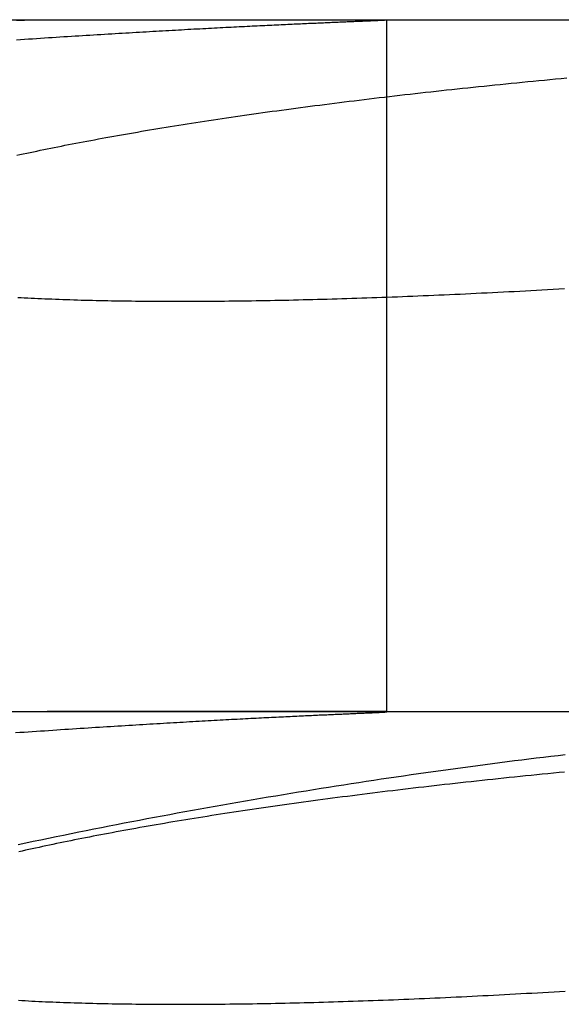
# Model space of a CAD drawing. Extents: x -49 to 49, y -149 to 61.
# Drawn here: x -28 to -27, y 59 to 61 of the extents above; entities that cross this region are included whole.
import ezdxf

# ---------------------------------------------------------------- set-up
doc = ezdxf.new("R2010")
doc.units = 0
doc.header["$LTSCALE"] = 20
doc.linetypes.add('VERDECKT', pattern=[0.375, 0.25, -0.125])
doc.layers.get('0').update_dxf_attribs({"linetype": 'CONTINUOUS'})
doc.layers.add('STEMPEL', color=3, linetype='CONTINUOUS')

# ---------------------------------------------------------------- blocks, each defined once
blk = doc.blocks.new('A$CB4916D34')
at = {"color": 3, "linetype": 'CONTINUOUS', "extrusion": (0, 1, -2e-16)}
blk.add_line((-29.480779, 61), (0, 61), dxfattribs=at)
at = {"color": 1, "linetype": 'VERDECKT', "extrusion": (0, 1, -2e-16)}
for p, q in [((-27.509856, 59.499172), (-27.509856, 60.999203)), ((-29.480779, 59.5), (0, 59.5))]:
    blk.add_line(p, q, dxfattribs=at)
at = {"color": 3}
for points in [[(-27.7209, 61, 0), (-27.7162, 61, 0), (-27.7116, 61, 0), (-27.707, 61, 0), (-27.7024, 61, 0), (-27.698, 61, 0), (-27.6935, 61, 0), (-27.6891, 61, 0), (-27.6848, 61, 0), (-27.6805, 61, 0), (-27.6763, 61, 0), (-27.6721, 61, 0), (-27.668, 61, 0), (-27.6639, 61, 0), (-27.6599, 61, 0), (-27.6559, 61, 0), (-27.652, 61, 0), (-27.6481, 61, 0), (-27.6443, 61, 0), (-27.6405, 61, 0), (-27.6368, 61, 0), (-27.6332, 61, 0), (-27.6296, 61, 0), (-27.626, 61, 0), (-27.6225, 61, 0), (-27.6191, 61, 0), (-27.6157, 61, 0), (-27.6124, 61, 0), (-27.6091, 61, 0), (-27.6058, 61, 0), (-27.6027, 61, 0), (-27.5995, 61, 0), (-27.5965, 61, 0), (-27.5934, 61, 0), (-27.5905, 61, 0), (-27.5875, 61, 0), (-27.5847, 61, 0), (-27.5819, 61, 0), (-27.5791, 61, 0), (-27.5764, 61, 0), (-27.5738, 61, 0), (-27.5712, 60.9999, 0), (-27.5686, 60.9999, 0), (-27.5661, 60.9999, 0), (-27.5637, 60.9999, 0), (-27.5613, 60.9999, 0), (-27.559, 60.9999, 0), (-27.5567, 60.9999, 0), (-27.5545, 60.9999, 0), (-27.5523, 60.9999, 0), (-27.5502, 60.9999, 0), (-27.5481, 60.9999, 0), (-27.5461, 60.9999, 0), (-27.5442, 60.9999, 0), (-27.5423, 60.9999, 0), (-27.5404, 60.9999, 0), (-27.5386, 60.9998, 0), (-27.5369, 60.9998, 0), (-27.5352, 60.9998, 0), (-27.5336, 60.9998, 0), (-27.532, 60.9998, 0), (-27.5305, 60.9998, 0), (-27.529, 60.9998, 0), (-27.5276, 60.9998, 0), (-27.5262, 60.9997, 0), (-27.5249, 60.9997, 0), (-27.5237, 60.9997, 0), (-27.5225, 60.9997, 0), (-27.5213, 60.9997, 0), (-27.5202, 60.9997, 0), (-27.5192, 60.9997, 0), (-27.5182, 60.9996, 0), (-27.5173, 60.9996, 0), (-27.5164, 60.9996, 0), (-27.5156, 60.9996, 0), (-27.5148, 60.9996, 0), (-27.5141, 60.9995, 0), (-27.5135, 60.9995, 0), (-27.5129, 60.9995, 0), (-27.5123, 60.9995, 0), (-27.5118, 60.9995, 0), (-27.5114, 60.9994, 0), (-27.511, 60.9994, 0), (-27.5107, 60.9994, 0), (-27.5104, 60.9993, 0), (-27.5102, 60.9993, 0), (-27.51, 60.9993, 0), (-27.5099, 60.9993, 0), (-27.5099, 60.9992, 0), (-27.5099, 60.9992, 0), (-27.5099, 60.9992, 0), (-27.51, 60.9991, 0), (-27.5102, 60.9991, 0), (-27.5104, 60.9991, 0), (-27.5107, 60.999, 0), (-27.511, 60.999, 0), (-27.5114, 60.9989, 0), (-27.5118, 60.9989, 0), (-27.5123, 60.9989, 0), (-27.5128, 60.9988, 0), (-27.5134, 60.9988, 0), (-27.5141, 60.9987, 0), (-27.5148, 60.9987, 0), (-27.5155, 60.9986, 0), (-27.5163, 60.9986, 0), (-27.5172, 60.9985, 0), (-27.5181, 60.9985, 0), (-27.5191, 60.9984, 0), (-27.5201, 60.9984, 0), (-27.5212, 60.9983, 0), (-27.5224, 60.9982, 0), (-27.5235, 60.9982, 0), (-27.5248, 60.9981, 0), (-27.5261, 60.998, 0), (-27.5274, 60.998, 0), (-27.5288, 60.9979, 0), (-27.5303, 60.9978, 0), (-27.5318, 60.9978, 0), (-27.5334, 60.9977, 0), (-27.535, 60.9976, 0), (-27.5367, 60.9976, 0), (-27.5384, 60.9975, 0), (-27.5402, 60.9974, 0), (-27.5421, 60.9973, 0), (-27.544, 60.9972, 0), (-27.5459, 60.9971, 0), (-27.5479, 60.9971, 0), (-27.55, 60.997, 0), (-27.5521, 60.9969, 0), (-27.5543, 60.9968, 0), (-27.5565, 60.9967, 0), (-27.5587, 60.9966, 0), (-27.5611, 60.9965, 0), (-27.5635, 60.9964, 0), (-27.5659, 60.9963, 0), (-27.5684, 60.9962, 0), (-27.5709, 60.9961, 0), (-27.5735, 60.996, 0), (-27.5762, 60.9959, 0), (-27.5788, 60.9958, 0), (-27.5816, 60.9956, 0), (-27.5844, 60.9955, 0), (-27.5873, 60.9954, 0), (-27.5902, 60.9953, 0), (-27.5931, 60.9952, 0), (-27.5962, 60.995, 0), (-27.5992, 60.9949, 0), (-27.6023, 60.9948, 0), (-27.6055, 60.9946, 0), (-27.6087, 60.9945, 0), (-27.612, 60.9944, 0), (-27.6154, 60.9942, 0), (-27.6187, 60.9941, 0), (-27.6222, 60.9939, 0), (-27.6257, 60.9938, 0), (-27.6292, 60.9936, 0), (-27.6328, 60.9935, 0), (-27.6364, 60.9933, 0), (-27.6401, 60.9932, 0), (-27.6439, 60.993, 0), (-27.6477, 60.9928, 0), (-27.6515, 60.9927, 0), (-27.6554, 60.9925, 0), (-27.6594, 60.9923, 0), (-27.6634, 60.9921, 0), (-27.6675, 60.992, 0), (-27.6716, 60.9918, 0), (-27.6757, 60.9916, 0), (-27.6799, 60.9914, 0), (-27.6842, 60.9912, 0), (-27.6885, 60.991, 0), (-27.6929, 60.9908, 0), (-27.6973, 60.9906, 0), (-27.7018, 60.9904, 0), (-27.7063, 60.9902, 0), (-27.7109, 60.99, 0), (-27.7155, 60.9898, 0), (-27.7202, 60.9896, 0), (-27.7249, 60.9894, 0), (-27.7297, 60.9891, 0), (-27.7345, 60.9889, 0), (-27.7394, 60.9887, 0), (-27.7443, 60.9884, 0), (-27.7493, 60.9882, 0), (-27.7543, 60.988, 0), (-27.7594, 60.9877, 0), (-27.7646, 60.9875, 0), (-27.7697, 60.9872, 0), (-27.775, 60.987, 0), (-27.7803, 60.9867, 0), (-27.7856, 60.9865, 0), (-27.791, 60.9862, 0), (-27.7964, 60.9859, 0), (-27.8019, 60.9857, 0), (-27.8074, 60.9854, 0), (-27.813, 60.9851, 0), (-27.8187, 60.9848, 0), (-27.8243, 60.9845, 0), (-27.8301, 60.9843, 0), (-27.8359, 60.984, 0), (-27.8417, 60.9837, 0), (-27.8476, 60.9834, 0), (-27.8535, 60.9831, 0), (-27.8595, 60.9828, 0), (-27.8655, 60.9824, 0), (-27.8716, 60.9821, 0), (-27.8778, 60.9818, 0), (-27.884, 60.9815, 0), (-27.8902, 60.9811, 0), (-27.8965, 60.9808, 0), (-27.9028, 60.9805, 0), (-27.9092, 60.9801, 0), (-27.9156, 60.9798, 0), (-27.9221, 60.9794, 0), (-27.9286, 60.9791, 0), (-27.9352, 60.9787, 0), (-27.9418, 60.9784, 0), (-27.9485, 60.978, 0), (-27.9552, 60.9776, 0), (-27.9619, 60.9773, 0), (-27.9687, 60.9769, 0), (-27.9756, 60.9765, 0), (-27.9825, 60.9761, 0), (-27.9894, 60.9757, 0), (-27.9964, 60.9753, 0), (-28.0035, 60.9749, 0), (-28.0106, 60.9745, 0), (-28.0177, 60.9741, 0), (-28.0249, 60.9737, 0), (-28.0321, 60.9733, 0), (-28.0394, 60.9729, 0), (-28.0467, 60.9724, 0), (-28.054, 60.972, 0), (-28.0614, 60.9716, 0), (-28.0689, 60.9711, 0), (-28.0764, 60.9707, 0), (-28.0839, 60.9703, 0), (-28.0915, 60.9698, 0), (-28.0991, 60.9693, 0), (-28.1068, 60.9689, 0), (-28.1145, 60.9684, 0), (-28.1223, 60.9679, 0), (-28.1301, 60.9675, 0), (-28.138, 60.967, 0), (-28.1459, 60.9665, 0), (-28.1538, 60.966, 0), (-28.1618, 60.9655, 0), (-28.1698, 60.965, 0), (-28.1779, 60.9645, 0), (-28.186, 60.964, 0), (-28.1942, 60.9635, 0), (-28.2024, 60.963, 0), (-28.2106, 60.9625, 0), (-28.2189, 60.9619, 0), (-28.2273, 60.9614, 0), (-28.2357, 60.9609, 0), (-28.2441, 60.9603, 0), (-28.2526, 60.9598, 0), (-28.2611, 60.9592, 0), (-28.2696, 60.9587, 0), (-28.2782, 60.9581, 0), (-28.2869, 60.9575, 0), (-28.2955, 60.957, 0), (-28.3043, 60.9564, 0), (-28.313, 60.9558, 0)], [(-28.3133, 60.9993, 0), (-28.3045, 60.9993, 0), (-28.2958, 60.9993, 0), (-28.2871, 60.9994, 0), (-28.2785, 60.9994, 0), (-28.2699, 60.9994, 0), (-28.2613, 60.9995, 0), (-28.2528, 60.9995, 0), (-28.2444, 60.9995, 0), (-28.236, 60.9995, 0), (-28.2276, 60.9996, 0), (-28.2193, 60.9996, 0), (-28.211, 60.9996, 0), (-28.2027, 60.9996, 0), (-28.1945, 60.9996, 0), (-28.1864, 60.9997, 0), (-28.1783, 60.9997, 0), (-28.1702, 60.9997, 0), (-28.1622, 60.9997, 0), (-28.1542, 60.9997, 0), (-28.1463, 60.9998, 0), (-28.1384, 60.9998, 0), (-28.1305, 60.9998, 0), (-28.1227, 60.9998, 0), (-28.115, 60.9998, 0), (-28.1073, 60.9998, 0), (-28.0996, 60.9998, 0), (-28.092, 60.9999, 0), (-28.0844, 60.9999, 0), (-28.0769, 60.9999, 0), (-28.0694, 60.9999, 0), (-28.062, 60.9999, 0), (-28.0546, 60.9999, 0), (-28.0473, 60.9999, 0), (-28.04, 60.9999, 0), (-28.0327, 60.9999, 0), (-28.0255, 60.9999, 0), (-28.0183, 61, 0), (-28.0112, 61, 0), (-28.0042, 61, 0), (-27.9971, 61, 0), (-27.9902, 61, 0), (-27.9832, 61, 0), (-27.9764, 61, 0), (-27.9695, 61, 0), (-27.9627, 61, 0), (-27.956, 61, 0), (-27.9493, 61, 0), (-27.9427, 61, 0), (-27.9361, 61, 0), (-27.9295, 61, 0), (-27.923, 61, 0), (-27.9165, 61, 0), (-27.9101, 61, 0), (-27.9038, 61, 0), (-27.8974, 61, 0), (-27.8912, 61, 0), (-27.885, 61, 0), (-27.8788, 61, 0), (-27.8727, 61, 0), (-27.8666, 61, 0), (-27.8605, 61, 0), (-27.8546, 61, 0), (-27.8486, 61, 0), (-27.8428, 61, 0), (-27.8369, 61, 0), (-27.8311, 61, 0), (-27.8254, 61, 0), (-27.8197, 61, 0), (-27.8141, 61, 0), (-27.8085, 61, 0), (-27.8029, 61, 0), (-27.7974, 61, 0), (-27.792, 61, 0), (-27.7866, 61, 0), (-27.7812, 61, 0), (-27.7759, 61, 0), (-27.7707, 61, 0), (-27.7655, 61, 0), (-27.7603, 61, 0), (-27.7552, 61, 0), (-27.7502, 61, 0), (-27.7452, 61, 0), (-27.7402, 61, 0), (-27.7353, 61, 0), (-27.7305, 61, 0), (-27.7257, 61, 0), (-27.7209, 61, 0)], [(-27.1251, 60.4161, 0), (-27.1373, 60.4154, 0), (-27.1494, 60.4147, 0), (-27.1615, 60.414, 0), (-27.1736, 60.4134, 0), (-27.1857, 60.4127, 0), (-27.1977, 60.4121, 0), (-27.2097, 60.4114, 0), (-27.2216, 60.4108, 0), (-27.2336, 60.4101, 0), (-27.2455, 60.4095, 0), (-27.2573, 60.4089, 0), (-27.2692, 60.4083, 0), (-27.281, 60.4077, 0), (-27.2928, 60.4071, 0), (-27.3045, 60.4066, 0), (-27.3162, 60.406, 0), (-27.3279, 60.4055, 0), (-27.3395, 60.4049, 0), (-27.3511, 60.4044, 0), (-27.3627, 60.4038, 0), (-27.3742, 60.4033, 0), (-27.3857, 60.4028, 0), (-27.3971, 60.4023, 0), (-27.4085, 60.4018, 0), (-27.4199, 60.4013, 0), (-27.4312, 60.4009, 0), (-27.4425, 60.4004, 0), (-27.4538, 60.3999, 0), (-27.465, 60.3995, 0), (-27.4762, 60.399, 0), (-27.4873, 60.3986, 0), (-27.4985, 60.3982, 0), (-27.5095, 60.3978, 0), (-27.5206, 60.3974, 0), (-27.5315, 60.397, 0), (-27.5425, 60.3966, 0), (-27.5534, 60.3962, 0), (-27.5643, 60.3959, 0), (-27.5751, 60.3955, 0), (-27.5859, 60.3951, 0), (-27.5967, 60.3948, 0), (-27.6074, 60.3945, 0), (-27.6181, 60.3942, 0), (-27.6287, 60.3938, 0), (-27.6393, 60.3935, 0), (-27.6498, 60.3932, 0), (-27.6604, 60.393, 0), (-27.6708, 60.3927, 0), (-27.6813, 60.3924, 0), (-27.6917, 60.3922, 0), (-27.702, 60.3919, 0), (-27.7123, 60.3917, 0), (-27.7226, 60.3914, 0), (-27.7328, 60.3912, 0), (-27.743, 60.391, 0), (-27.7532, 60.3908, 0), (-27.7633, 60.3906, 0), (-27.7733, 60.3904, 0), (-27.7834, 60.3902, 0), (-27.7934, 60.3901, 0), (-27.8033, 60.3899, 0), (-27.8132, 60.3898, 0), (-27.823, 60.3896, 0), (-27.8329, 60.3895, 0), (-27.8426, 60.3894, 0), (-27.8524, 60.3893, 0), (-27.862, 60.3892, 0), (-27.8717, 60.3891, 0), (-27.8813, 60.389, 0), (-27.8908, 60.3889, 0), (-27.9003, 60.3889, 0), (-27.9098, 60.3888, 0), (-27.9192, 60.3888, 0), (-27.9286, 60.3887, 0), (-27.938, 60.3887, 0), (-27.9473, 60.3887, 0), (-27.9565, 60.3887, 0), (-27.9657, 60.3887, 0), (-27.9749, 60.3887, 0), (-27.984, 60.3887, 0), (-27.9931, 60.3887, 0), (-28.0021, 60.3887, 0), (-28.0111, 60.3888, 0), (-28.02, 60.3888, 0), (-28.0289, 60.3889, 0), (-28.0378, 60.389, 0), (-28.0466, 60.3891, 0), (-28.0553, 60.3892, 0), (-28.064, 60.3893, 0), (-28.0727, 60.3894, 0), (-28.0813, 60.3895, 0), (-28.0899, 60.3896, 0), (-28.0984, 60.3898, 0), (-28.1069, 60.3899, 0), (-28.1154, 60.3901, 0), (-28.1237, 60.3902, 0), (-28.1321, 60.3904, 0), (-28.1404, 60.3906, 0), (-28.1486, 60.3908, 0), (-28.1568, 60.391, 0), (-28.165, 60.3912, 0), (-28.1731, 60.3914, 0), (-28.1812, 60.3917, 0), (-28.1892, 60.3919, 0), (-28.1972, 60.3922, 0), (-28.2051, 60.3924, 0), (-28.2129, 60.3927, 0), (-28.2208, 60.393, 0), (-28.2285, 60.3933, 0), (-28.2363, 60.3936, 0), (-28.2439, 60.3939, 0), (-28.2515, 60.3942, 0), (-28.2591, 60.3945, 0), (-28.2666, 60.3949, 0), (-28.2741, 60.3952, 0), (-28.2815, 60.3955, 0), (-28.2889, 60.3959, 0), (-28.2962, 60.3963, 0), (-28.3034, 60.3967, 0), (-28.3106, 60.3971, 0)], [(-28.3127, 60.7059, 0), (-28.3056, 60.7074, 0), (-28.2984, 60.709, 0), (-28.2911, 60.7106, 0), (-28.2838, 60.7121, 0), (-28.2765, 60.7137, 0), (-28.2691, 60.7152, 0), (-28.2616, 60.7168, 0), (-28.2541, 60.7183, 0), (-28.2466, 60.7199, 0), (-28.239, 60.7214, 0), (-28.2313, 60.723, 0), (-28.2236, 60.7245, 0), (-28.2159, 60.726, 0), (-28.2081, 60.7276, 0), (-28.2002, 60.7291, 0), (-28.1923, 60.7306, 0), (-28.1844, 60.7322, 0), (-28.1764, 60.7337, 0), (-28.1684, 60.7352, 0), (-28.1603, 60.7368, 0), (-28.1522, 60.7383, 0), (-28.144, 60.7398, 0), (-28.1357, 60.7413, 0), (-28.1275, 60.7428, 0), (-28.1191, 60.7444, 0), (-28.1108, 60.7459, 0), (-28.1024, 60.7474, 0), (-28.0939, 60.7489, 0), (-28.0854, 60.7504, 0), (-28.0768, 60.7519, 0), (-28.0682, 60.7534, 0), (-28.0595, 60.7549, 0), (-28.0508, 60.7564, 0), (-28.0421, 60.7579, 0), (-28.0333, 60.7594, 0), (-28.0245, 60.7609, 0), (-28.0156, 60.7623, 0), (-28.0066, 60.7638, 0), (-27.9977, 60.7653, 0), (-27.9886, 60.7668, 0), (-27.9796, 60.7682, 0), (-27.9705, 60.7697, 0), (-27.9613, 60.7712, 0), (-27.9521, 60.7727, 0), (-27.9428, 60.7741, 0), (-27.9335, 60.7756, 0), (-27.9242, 60.777, 0), (-27.9148, 60.7785, 0), (-27.9054, 60.7799, 0), (-27.8959, 60.7814, 0), (-27.8863, 60.7828, 0), (-27.8768, 60.7843, 0), (-27.8672, 60.7857, 0), (-27.8575, 60.7871, 0), (-27.8478, 60.7886, 0), (-27.8381, 60.79, 0), (-27.8283, 60.7914, 0), (-27.8184, 60.7928, 0), (-27.8085, 60.7943, 0), (-27.7986, 60.7957, 0), (-27.7887, 60.7971, 0), (-27.7787, 60.7985, 0), (-27.7686, 60.7999, 0), (-27.7585, 60.8013, 0), (-27.7484, 60.8027, 0), (-27.7382, 60.8041, 0), (-27.728, 60.8054, 0), (-27.7178, 60.8068, 0), (-27.7075, 60.8082, 0), (-27.6971, 60.8096, 0), (-27.6868, 60.8109, 0), (-27.6763, 60.8123, 0), (-27.6659, 60.8137, 0), (-27.6554, 60.815, 0), (-27.6449, 60.8164, 0), (-27.6343, 60.8177, 0), (-27.6237, 60.8191, 0), (-27.613, 60.8204, 0), (-27.6023, 60.8218, 0), (-27.5916, 60.8231, 0), (-27.5808, 60.8244, 0), (-27.57, 60.8257, 0), (-27.5592, 60.8271, 0), (-27.5483, 60.8284, 0), (-27.5373, 60.8297, 0), (-27.5264, 60.831, 0), (-27.5154, 60.8323, 0), (-27.5043, 60.8336, 0), (-27.4932, 60.8349, 0), (-27.4821, 60.8362, 0), (-27.471, 60.8375, 0), (-27.4598, 60.8387, 0), (-27.4485, 60.84, 0), (-27.4373, 60.8413, 0), (-27.426, 60.8426, 0), (-27.4146, 60.8438, 0), (-27.4032, 60.8451, 0), (-27.3918, 60.8463, 0), (-27.3804, 60.8476, 0), (-27.3689, 60.8488, 0), (-27.3574, 60.85, 0), (-27.3458, 60.8513, 0), (-27.3342, 60.8525, 0), (-27.3226, 60.8537, 0), (-27.311, 60.8549, 0), (-27.2993, 60.8562, 0), (-27.2875, 60.8574, 0), (-27.2758, 60.8586, 0), (-27.264, 60.8598, 0), (-27.2522, 60.861, 0), (-27.2403, 60.8621, 0), (-27.2284, 60.8633, 0), (-27.2165, 60.8645, 0), (-27.2045, 60.8657, 0), (-27.1925, 60.8668, 0), (-27.1805, 60.868, 0), (-27.1684, 60.8692, 0), (-27.1563, 60.8703, 0), (-27.1442, 60.8715, 0), (-27.1321, 60.8726, 0), (-27.1199, 60.8737, 0)], [(-28.3095, 59.2114, 0), (-28.2931, 59.2149, 0), (-28.2767, 59.2183, 0), (-28.2603, 59.2218, 0), (-28.2439, 59.2252, 0), (-28.2275, 59.2285, 0), (-28.2111, 59.2319, 0), (-28.1947, 59.2352, 0), (-28.1782, 59.2385, 0), (-28.1618, 59.2418, 0), (-28.1454, 59.2451, 0), (-28.129, 59.2484, 0), (-28.1125, 59.2516, 0), (-28.0961, 59.2548, 0), (-28.0796, 59.258, 0), (-28.0632, 59.2611, 0), (-28.0468, 59.2643, 0), (-28.0303, 59.2674, 0), (-28.0139, 59.2705, 0), (-27.9974, 59.2736, 0), (-27.981, 59.2767, 0), (-27.9646, 59.2797, 0), (-27.9481, 59.2827, 0), (-27.9317, 59.2857, 0), (-27.9152, 59.2887, 0), (-27.8988, 59.2916, 0), (-27.8824, 59.2946, 0), (-27.8659, 59.2975, 0), (-27.8495, 59.3004, 0), (-27.8331, 59.3032, 0), (-27.8166, 59.3061, 0), (-27.8002, 59.3089, 0), (-27.7838, 59.3117, 0), (-27.7674, 59.3145, 0), (-27.7509, 59.3172, 0), (-27.7345, 59.32, 0), (-27.7181, 59.3227, 0), (-27.7017, 59.3254, 0), (-27.6853, 59.328, 0), (-27.669, 59.3307, 0), (-27.6526, 59.3333, 0), (-27.6363, 59.3359, 0), (-27.62, 59.3385, 0), (-27.6036, 59.341, 0), (-27.5874, 59.3435, 0), (-27.5711, 59.346, 0), (-27.5548, 59.3485, 0), (-27.5386, 59.351, 0), (-27.5223, 59.3534, 0), (-27.5061, 59.3558, 0), (-27.4899, 59.3582, 0), (-27.4738, 59.3606, 0), (-27.4576, 59.3629, 0), (-27.4415, 59.3652, 0), (-27.4254, 59.3675, 0), (-27.4093, 59.3698, 0), (-27.3932, 59.372, 0), (-27.3771, 59.3742, 0), (-27.3611, 59.3764, 0), (-27.3451, 59.3786, 0), (-27.329, 59.3808, 0), (-27.3131, 59.3829, 0), (-27.2971, 59.385, 0), (-27.2812, 59.3871, 0), (-27.2653, 59.3891, 0), (-27.2494, 59.3912, 0), (-27.2335, 59.3932, 0), (-27.2176, 59.3952, 0), (-27.2018, 59.3971, 0), (-27.186, 59.399, 0), (-27.1702, 59.401, 0), (-27.1545, 59.4029, 0), (-27.1387, 59.4047, 0), (-27.123, 59.4066, 0)]]:
    blk.add_polyline3d(points, dxfattribs=at)
at = {"color": 1}
for points in [[(-27.7209, 59.5, 0), (-27.7259, 59.5, 0), (-27.7309, 59.5, 0), (-27.7359, 59.5, 0), (-27.7411, 59.5, 0), (-27.7462, 59.5, 0), (-27.7515, 59.5, 0), (-27.7567, 59.5, 0), (-27.7621, 59.5, 0), (-27.7675, 59.5, 0), (-27.7729, 59.5, 0), (-27.7784, 59.5, 0), (-27.7839, 59.5, 0), (-27.7895, 59.5, 0), (-27.7952, 59.5, 0), (-27.8009, 59.5, 0), (-27.8067, 59.5, 0), (-27.8125, 59.5, 0), (-27.8183, 59.5, 0), (-27.8243, 59.5, 0), (-27.8302, 59.5, 0), (-27.8363, 59.5, 0), (-27.8424, 59.5, 0), (-27.8485, 59.5, 0), (-27.8547, 59.5, 0), (-27.8609, 59.5, 0), (-27.8672, 59.5, 0), (-27.8735, 59.5, 0), (-27.8799, 59.5, 0), (-27.8864, 59.5, 0), (-27.8929, 59.5, 0), (-27.8994, 59.5, 0), (-27.906, 59.5, 0), (-27.9127, 59.5, 0), (-27.9194, 59.5, 0), (-27.9262, 59.5, 0), (-27.933, 59.5, 0), (-27.9398, 59.5, 0), (-27.9468, 59.5, 0), (-27.9537, 59.5, 0), (-27.9607, 59.5, 0), (-27.9678, 59.5, 0), (-27.9749, 59.5, 0), (-27.9821, 59.5, 0), (-27.9893, 59.4999, 0), (-27.9966, 59.4999, 0), (-28.0039, 59.4999, 0), (-28.0113, 59.4999, 0), (-28.0187, 59.4999, 0), (-28.0262, 59.4999, 0), (-28.0337, 59.4999, 0), (-28.0413, 59.4999, 0), (-28.0489, 59.4999, 0), (-28.0566, 59.4999, 0), (-28.0643, 59.4999, 0), (-28.0721, 59.4999, 0), (-28.0799, 59.4998, 0), (-28.0878, 59.4998, 0), (-28.0957, 59.4998, 0), (-28.1037, 59.4998, 0), (-28.1117, 59.4998, 0), (-28.1198, 59.4998, 0), (-28.1279, 59.4998, 0), (-28.1361, 59.4997, 0), (-28.1443, 59.4997, 0), (-28.1526, 59.4997, 0), (-28.1609, 59.4997, 0), (-28.1692, 59.4997, 0), (-28.1776, 59.4996, 0), (-28.1861, 59.4996, 0), (-28.1946, 59.4996, 0), (-28.2032, 59.4996, 0), (-28.2118, 59.4996, 0), (-28.2205, 59.4995, 0), (-28.2292, 59.4995, 0), (-28.2379, 59.4995, 0), (-28.2467, 59.4995, 0), (-28.2556, 59.4994, 0), (-28.2645, 59.4994, 0), (-28.2734, 59.4994, 0), (-28.2824, 59.4993, 0), (-28.2914, 59.4993, 0), (-28.3005, 59.4993, 0), (-28.3097, 59.4992, 0)], [(-28.3151, 59.454, 0), (-28.306, 59.4546, 0), (-28.2969, 59.4552, 0), (-28.2879, 59.4558, 0), (-28.2789, 59.4564, 0), (-28.27, 59.457, 0), (-28.2611, 59.4576, 0), (-28.2522, 59.4582, 0), (-28.2435, 59.4588, 0), (-28.2347, 59.4594, 0), (-28.226, 59.46, 0), (-28.2174, 59.4606, 0), (-28.2087, 59.4611, 0), (-28.2002, 59.4617, 0), (-28.1917, 59.4622, 0), (-28.1832, 59.4628, 0), (-28.1748, 59.4633, 0), (-28.1664, 59.4639, 0), (-28.1581, 59.4644, 0), (-28.1498, 59.4649, 0), (-28.1416, 59.4655, 0), (-28.1334, 59.466, 0), (-28.1253, 59.4665, 0), (-28.1172, 59.467, 0), (-28.1091, 59.4675, 0), (-28.1012, 59.468, 0), (-28.0932, 59.4685, 0), (-28.0853, 59.469, 0), (-28.0775, 59.4695, 0), (-28.0697, 59.47, 0), (-28.0619, 59.4704, 0), (-28.0542, 59.4709, 0), (-28.0466, 59.4714, 0), (-28.039, 59.4718, 0), (-28.0314, 59.4723, 0), (-28.0239, 59.4727, 0), (-28.0165, 59.4732, 0), (-28.0091, 59.4736, 0), (-28.0017, 59.4741, 0), (-27.9944, 59.4745, 0), (-27.9872, 59.4749, 0), (-27.98, 59.4753, 0), (-27.9728, 59.4758, 0), (-27.9657, 59.4762, 0), (-27.9587, 59.4766, 0), (-27.9517, 59.477, 0), (-27.9447, 59.4774, 0), (-27.9378, 59.4778, 0), (-27.931, 59.4781, 0), (-27.9242, 59.4785, 0), (-27.9174, 59.4789, 0), (-27.9107, 59.4793, 0), (-27.9041, 59.4797, 0), (-27.8975, 59.48, 0), (-27.8909, 59.4804, 0), (-27.8845, 59.4807, 0), (-27.878, 59.4811, 0), (-27.8716, 59.4814, 0), (-27.8653, 59.4818, 0), (-27.859, 59.4821, 0), (-27.8528, 59.4824, 0), (-27.8466, 59.4828, 0), (-27.8405, 59.4831, 0), (-27.8344, 59.4834, 0), (-27.8284, 59.4837, 0), (-27.8224, 59.4841, 0), (-27.8165, 59.4844, 0), (-27.8106, 59.4847, 0), (-27.8048, 59.485, 0), (-27.7991, 59.4853, 0), (-27.7934, 59.4856, 0), (-27.7877, 59.4858, 0), (-27.7821, 59.4861, 0), (-27.7766, 59.4864, 0), (-27.7711, 59.4867, 0), (-27.7657, 59.4869, 0), (-27.7603, 59.4872, 0), (-27.755, 59.4875, 0), (-27.7498, 59.4877, 0), (-27.7446, 59.488, 0), (-27.7394, 59.4882, 0), (-27.7344, 59.4885, 0), (-27.7293, 59.4887, 0), (-27.7244, 59.489, 0), (-27.7194, 59.4892, 0), (-27.7146, 59.4895, 0), (-27.7098, 59.4897, 0), (-27.705, 59.4899, 0), (-27.7003, 59.4901, 0), (-27.6957, 59.4903, 0), (-27.6911, 59.4906, 0), (-27.6866, 59.4908, 0), (-27.6821, 59.491, 0), (-27.6777, 59.4912, 0), (-27.6733, 59.4914, 0), (-27.669, 59.4916, 0), (-27.6648, 59.4918, 0), (-27.6606, 59.492, 0), (-27.6565, 59.4922, 0), (-27.6524, 59.4924, 0), (-27.6484, 59.4925, 0), (-27.6444, 59.4927, 0), (-27.6405, 59.4929, 0), (-27.6366, 59.4931, 0), (-27.6328, 59.4932, 0), (-27.6291, 59.4934, 0), (-27.6254, 59.4936, 0), (-27.6218, 59.4937, 0), (-27.6182, 59.4939, 0), (-27.6147, 59.494, 0), (-27.6113, 59.4942, 0), (-27.6079, 59.4943, 0), (-27.6045, 59.4945, 0), (-27.6013, 59.4946, 0), (-27.598, 59.4948, 0), (-27.5949, 59.4949, 0), (-27.5918, 59.495, 0), (-27.5887, 59.4952, 0), (-27.5857, 59.4953, 0), (-27.5828, 59.4954, 0), (-27.5799, 59.4956, 0), (-27.5771, 59.4957, 0), (-27.5743, 59.4958, 0), (-27.5716, 59.4959, 0), (-27.5689, 59.496, 0), (-27.5663, 59.4961, 0), (-27.5638, 59.4963, 0), (-27.5613, 59.4964, 0), (-27.5589, 59.4965, 0), (-27.5565, 59.4966, 0), (-27.5542, 59.4967, 0), (-27.552, 59.4968, 0), (-27.5498, 59.4969, 0), (-27.5477, 59.497, 0), (-27.5456, 59.4971, 0), (-27.5436, 59.4971, 0), (-27.5416, 59.4972, 0), (-27.5397, 59.4973, 0), (-27.5379, 59.4974, 0), (-27.5361, 59.4975, 0), (-27.5344, 59.4976, 0), (-27.5327, 59.4976, 0), (-27.5311, 59.4977, 0), (-27.5295, 59.4978, 0), (-27.5281, 59.4979, 0), (-27.5266, 59.4979, 0), (-27.5252, 59.498, 0), (-27.5239, 59.4981, 0), (-27.5227, 59.4981, 0), (-27.5215, 59.4982, 0), (-27.5203, 59.4983, 0), (-27.5192, 59.4983, 0), (-27.5182, 59.4984, 0), (-27.5173, 59.4984, 0), (-27.5164, 59.4985, 0), (-27.5155, 59.4986, 0), (-27.5147, 59.4986, 0), (-27.514, 59.4987, 0), (-27.5133, 59.4987, 0), (-27.5127, 59.4988, 0), (-27.5122, 59.4988, 0), (-27.5117, 59.4989, 0), (-27.5112, 59.4989, 0), (-27.5109, 59.4989, 0), (-27.5105, 59.499, 0), (-27.5103, 59.499, 0), (-27.5101, 59.4991, 0), (-27.51, 59.4991, 0), (-27.5099, 59.4992, 0), (-27.5099, 59.4992, 0), (-27.5099, 59.4992, 0), (-27.51, 59.4993, 0), (-27.5102, 59.4993, 0), (-27.5104, 59.4993, 0), (-27.5106, 59.4994, 0), (-27.511, 59.4994, 0), (-27.5114, 59.4994, 0), (-27.5118, 59.4995, 0), (-27.5123, 59.4995, 0), (-27.5129, 59.4995, 0), (-27.5135, 59.4995, 0), (-27.5142, 59.4996, 0), (-27.515, 59.4996, 0), (-27.5158, 59.4996, 0), (-27.5166, 59.4996, 0), (-27.5175, 59.4997, 0), (-27.5185, 59.4997, 0), (-27.5196, 59.4997, 0), (-27.5207, 59.4997, 0), (-27.5218, 59.4997, 0), (-27.523, 59.4998, 0), (-27.5243, 59.4998, 0), (-27.5256, 59.4998, 0), (-27.527, 59.4998, 0), (-27.5285, 59.4998, 0), (-27.53, 59.4998, 0), (-27.5315, 59.4998, 0), (-27.5332, 59.4999, 0), (-27.5348, 59.4999, 0), (-27.5366, 59.4999, 0), (-27.5384, 59.4999, 0), (-27.5402, 59.4999, 0), (-27.5421, 59.4999, 0), (-27.5441, 59.4999, 0), (-27.5461, 59.4999, 0), (-27.5482, 59.4999, 0), (-27.5504, 59.5, 0), (-27.5526, 59.5, 0), (-27.5548, 59.5, 0), (-27.5571, 59.5, 0), (-27.5595, 59.5, 0), (-27.5619, 59.5, 0), (-27.5644, 59.5, 0), (-27.567, 59.5, 0), (-27.5696, 59.5, 0), (-27.5723, 59.5, 0), (-27.575, 59.5, 0), (-27.5778, 59.5, 0), (-27.5806, 59.5, 0), (-27.5835, 59.5, 0), (-27.5864, 59.5, 0), (-27.5895, 59.5, 0), (-27.5925, 59.5, 0), (-27.5957, 59.5, 0), (-27.5988, 59.5, 0), (-27.6021, 59.5, 0), (-27.6054, 59.5, 0), (-27.6087, 59.5, 0), (-27.6121, 59.5, 0), (-27.6156, 59.5, 0), (-27.6191, 59.5, 0), (-27.6227, 59.5, 0), (-27.6264, 59.5, 0), (-27.6301, 59.5, 0), (-27.6338, 59.5, 0), (-27.6376, 59.5, 0), (-27.6415, 59.5, 0), (-27.6454, 59.5, 0), (-27.6494, 59.5, 0), (-27.6535, 59.5, 0), (-27.6576, 59.5, 0), (-27.6617, 59.5, 0), (-27.6659, 59.5, 0), (-27.6702, 59.5, 0), (-27.6745, 59.5, 0), (-27.6789, 59.5, 0), (-27.6834, 59.5, 0), (-27.6879, 59.5, 0), (-27.6924, 59.5, 0), (-27.697, 59.5, 0), (-27.7017, 59.5, 0), (-27.7064, 59.5, 0), (-27.7112, 59.5, 0), (-27.716, 59.5, 0), (-27.7209, 59.5, 0)], [(-27.1245, 59.3684, 0), (-27.1367, 59.3672, 0), (-27.1488, 59.3661, 0), (-27.161, 59.3649, 0), (-27.173, 59.3637, 0), (-27.1851, 59.3625, 0), (-27.1971, 59.3613, 0), (-27.2091, 59.36, 0), (-27.221, 59.3588, 0), (-27.2329, 59.3576, 0), (-27.2448, 59.3564, 0), (-27.2567, 59.3551, 0), (-27.2685, 59.3539, 0), (-27.2803, 59.3526, 0), (-27.292, 59.3514, 0), (-27.3037, 59.3501, 0), (-27.3154, 59.3489, 0), (-27.327, 59.3476, 0), (-27.3387, 59.3463, 0), (-27.3502, 59.3451, 0), (-27.3618, 59.3438, 0), (-27.3733, 59.3425, 0), (-27.3847, 59.3412, 0), (-27.3962, 59.3399, 0), (-27.4076, 59.3386, 0), (-27.4189, 59.3373, 0), (-27.4302, 59.336, 0), (-27.4415, 59.3347, 0), (-27.4528, 59.3334, 0), (-27.464, 59.332, 0), (-27.4752, 59.3307, 0), (-27.4863, 59.3294, 0), (-27.4974, 59.328, 0), (-27.5085, 59.3267, 0), (-27.5195, 59.3253, 0), (-27.5305, 59.324, 0), (-27.5415, 59.3226, 0), (-27.5524, 59.3213, 0), (-27.5633, 59.3199, 0), (-27.5741, 59.3185, 0), (-27.5849, 59.3171, 0), (-27.5956, 59.3158, 0), (-27.6064, 59.3144, 0), (-27.617, 59.313, 0), (-27.6277, 59.3116, 0), (-27.6383, 59.3102, 0), (-27.6488, 59.3088, 0), (-27.6594, 59.3074, 0), (-27.6698, 59.306, 0), (-27.6803, 59.3045, 0), (-27.6907, 59.3031, 0), (-27.701, 59.3017, 0), (-27.7113, 59.3003, 0), (-27.7216, 59.2988, 0), (-27.7318, 59.2974, 0), (-27.742, 59.296, 0), (-27.7522, 59.2945, 0), (-27.7623, 59.2931, 0), (-27.7724, 59.2916, 0), (-27.7824, 59.2902, 0), (-27.7924, 59.2887, 0), (-27.8023, 59.2872, 0), (-27.8122, 59.2858, 0), (-27.8221, 59.2843, 0), (-27.8319, 59.2828, 0), (-27.8416, 59.2813, 0), (-27.8514, 59.2799, 0), (-27.8611, 59.2784, 0), (-27.8707, 59.2769, 0), (-27.8803, 59.2754, 0), (-27.8898, 59.2739, 0), (-27.8994, 59.2724, 0), (-27.9088, 59.2709, 0), (-27.9183, 59.2694, 0), (-27.9276, 59.2679, 0), (-27.937, 59.2664, 0), (-27.9463, 59.2648, 0), (-27.9555, 59.2633, 0), (-27.9647, 59.2618, 0), (-27.9739, 59.2603, 0), (-27.983, 59.2587, 0), (-27.992, 59.2572, 0), (-28.001, 59.2557, 0), (-28.01, 59.2541, 0), (-28.0189, 59.2526, 0), (-28.0278, 59.251, 0), (-28.0366, 59.2495, 0), (-28.0454, 59.2479, 0), (-28.0541, 59.2464, 0), (-28.0628, 59.2448, 0), (-28.0715, 59.2433, 0), (-28.0801, 59.2417, 0), (-28.0886, 59.2402, 0), (-28.0971, 59.2386, 0), (-28.1055, 59.237, 0), (-28.1139, 59.2355, 0), (-28.1223, 59.2339, 0), (-28.1306, 59.2323, 0), (-28.1388, 59.2307, 0), (-28.1471, 59.2292, 0), (-28.1552, 59.2276, 0), (-28.1633, 59.226, 0), (-28.1714, 59.2244, 0), (-28.1794, 59.2228, 0), (-28.1874, 59.2212, 0), (-28.1953, 59.2196, 0), (-28.2031, 59.218, 0), (-28.211, 59.2165, 0), (-28.2187, 59.2149, 0), (-28.2264, 59.2133, 0), (-28.2341, 59.2117, 0), (-28.2417, 59.2101, 0), (-28.2493, 59.2084, 0), (-28.2568, 59.2068, 0), (-28.2643, 59.2052, 0), (-28.2717, 59.2036, 0), (-28.2791, 59.202, 0), (-28.2864, 59.2004, 0), (-28.2937, 59.1988, 0), (-28.3009, 59.1972, 0), (-28.3081, 59.1956, 0)], [(-28.3089, 58.8735, 0), (-28.3018, 58.8731, 0), (-28.2945, 58.8727, 0), (-28.2872, 58.8723, 0), (-28.2799, 58.8719, 0), (-28.2725, 58.8716, 0), (-28.265, 58.8712, 0), (-28.2575, 58.8709, 0), (-28.25, 58.8705, 0), (-28.2424, 58.8702, 0), (-28.2347, 58.8699, 0), (-28.227, 58.8696, 0), (-28.2193, 58.8693, 0), (-28.2115, 58.869, 0), (-28.2037, 58.8687, 0), (-28.1958, 58.8685, 0), (-28.1878, 58.8682, 0), (-28.1798, 58.868, 0), (-28.1718, 58.8677, 0), (-28.1637, 58.8675, 0), (-28.1556, 58.8673, 0), (-28.1474, 58.8671, 0), (-28.1392, 58.8668, 0), (-28.1309, 58.8667, 0), (-28.1226, 58.8665, 0), (-28.1142, 58.8663, 0), (-28.1058, 58.8661, 0), (-28.0973, 58.866, 0), (-28.0888, 58.8658, 0), (-28.0802, 58.8657, 0), (-28.0716, 58.8656, 0), (-28.0629, 58.8655, 0), (-28.0542, 58.8654, 0), (-28.0455, 58.8653, 0), (-28.0367, 58.8652, 0), (-28.0278, 58.8651, 0), (-28.0189, 58.865, 0), (-28.01, 58.865, 0), (-28.001, 58.8649, 0), (-27.992, 58.8649, 0), (-27.9829, 58.8648, 0), (-27.9737, 58.8648, 0), (-27.9646, 58.8648, 0), (-27.9553, 58.8648, 0), (-27.9461, 58.8648, 0), (-27.9368, 58.8648, 0), (-27.9274, 58.8649, 0), (-27.918, 58.8649, 0), (-27.9085, 58.865, 0), (-27.899, 58.865, 0), (-27.8895, 58.8651, 0), (-27.8799, 58.8652, 0), (-27.8703, 58.8652, 0), (-27.8606, 58.8653, 0), (-27.8509, 58.8655, 0), (-27.8411, 58.8656, 0), (-27.8313, 58.8657, 0), (-27.8214, 58.8658, 0), (-27.8115, 58.866, 0), (-27.8016, 58.8661, 0), (-27.7916, 58.8663, 0), (-27.7816, 58.8665, 0), (-27.7715, 58.8667, 0), (-27.7613, 58.8669, 0), (-27.7512, 58.8671, 0), (-27.741, 58.8673, 0), (-27.7307, 58.8675, 0), (-27.7204, 58.8677, 0), (-27.7101, 58.868, 0), (-27.6998, 58.8682, 0), (-27.6894, 58.8685, 0), (-27.6789, 58.8688, 0), (-27.6684, 58.869, 0), (-27.6579, 58.8693, 0), (-27.6474, 58.8696, 0), (-27.6368, 58.8699, 0), (-27.6261, 58.8703, 0), (-27.6155, 58.8706, 0), (-27.6048, 58.8709, 0), (-27.594, 58.8713, 0), (-27.5832, 58.8716, 0), (-27.5724, 58.872, 0), (-27.5616, 58.8724, 0), (-27.5507, 58.8728, 0), (-27.5397, 58.8732, 0), (-27.5288, 58.8736, 0), (-27.5178, 58.874, 0), (-27.5067, 58.8744, 0), (-27.4957, 58.8748, 0), (-27.4845, 58.8753, 0), (-27.4734, 58.8757, 0), (-27.4622, 58.8762, 0), (-27.451, 58.8767, 0), (-27.4397, 58.8771, 0), (-27.4285, 58.8776, 0), (-27.4171, 58.8781, 0), (-27.4058, 58.8786, 0), (-27.3944, 58.8792, 0), (-27.383, 58.8797, 0), (-27.3715, 58.8802, 0), (-27.36, 58.8808, 0), (-27.3485, 58.8813, 0), (-27.3369, 58.8819, 0), (-27.3253, 58.8824, 0), (-27.3137, 58.883, 0), (-27.302, 58.8836, 0), (-27.2903, 58.8842, 0), (-27.2786, 58.8848, 0), (-27.2668, 58.8854, 0), (-27.255, 58.886, 0), (-27.2432, 58.8867, 0), (-27.2313, 58.8873, 0), (-27.2194, 58.888, 0), (-27.2075, 58.8886, 0), (-27.1955, 58.8893, 0), (-27.1836, 58.89, 0), (-27.1715, 58.8907, 0), (-27.1595, 58.8913, 0), (-27.1474, 58.892, 0), (-27.1353, 58.8928, 0), (-27.1231, 58.8935, 0)]]:
    blk.add_polyline3d(points, dxfattribs=at)

msp = doc.modelspace()

# ---------------------------------------------------------------- block references
at = {"layer": 'STEMPEL'}
msp.add_blockref('A$CB4916D34', (0, 0), dxfattribs=at)

doc.saveas('drawing.dxf')
